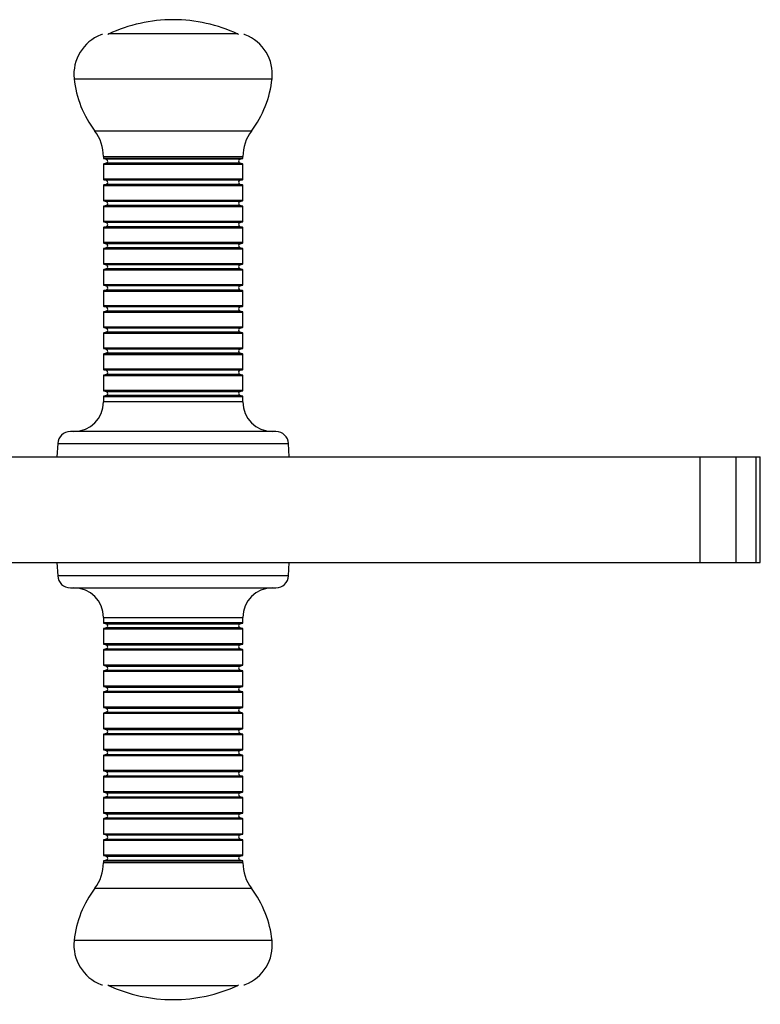
# Model space of a CAD drawing. Units: inches. Extents: x 78.1 to 131.3, y 111.3 to 185.5.
# Drawn here: x 95.3 to 97, y 144.8 to 147.2 of the extents above; entities that cross this region are included whole.
import ezdxf

# ---------------------------------------------------------------- set-up
doc = ezdxf.new("R2010")
doc.units = ezdxf.units.IN
doc.header["$MEASUREMENT"] = 0
doc.layers.add('Ebene 1', color=7, linetype='Continuous')

# ---------------------------------------------------------------- blocks, each defined once
blk = doc.blocks.new('block 2')
at = {"layer": 'Ebene 1', "color": 179, "lineweight": 25, "true_color": 0x1c1c1b}
for points in [[(95.6282, 147.1331), (95.5199, 147.1331), (95.4751, 147.1331)], [(95.7813, 147.1331), (95.7365, 147.1331), (95.6282, 147.1331)], [(95.3936, 147.027), (95.5111, 147.027), (95.7453, 147.027), (95.8624, 147.027)], [(95.8134, 146.9028), (95.6282, 146.9028), (95.443, 146.9028)], [(95.4631, 146.8425), (95.6282, 146.8425), (95.7933, 146.8425)], [(95.4631, 146.8425), (95.4631, 146.8389)], [(95.7933, 146.8389), (95.7933, 146.8425)], [(95.4631, 146.8389), (95.6282, 146.8389), (95.7933, 146.8389)], [(95.4631, 146.8245), (95.6282, 146.8245), (95.7933, 146.8245)], [(95.4631, 146.8245), (95.4631, 146.7888)], [(95.7922, 146.8379), (95.6282, 146.8379), (95.4638, 146.8379)], [(95.4638, 146.8379), (95.4694, 146.8365)], [(95.4694, 146.8269), (95.4638, 146.8252)], [(95.7922, 146.8252), (95.6282, 146.8252), (95.4638, 146.8252)], [(95.7869, 146.8365), (95.6282, 146.8365), (95.4694, 146.8365)], [(95.7869, 146.8269), (95.6282, 146.8269), (95.4694, 146.8269)], [(95.7869, 146.8365), (95.7922, 146.8379)], [(95.7922, 146.8252), (95.7869, 146.8269)], [(95.7933, 146.7888), (95.7933, 146.8245)], [(95.7933, 146.7888), (95.6282, 146.7888), (95.4631, 146.7888)], [(95.4631, 146.7744), (95.6282, 146.7744), (95.7933, 146.7744)], [(95.4631, 146.7744), (95.4631, 146.7387)], [(95.7922, 146.7878), (95.6282, 146.7878), (95.4638, 146.7878)], [(95.4638, 146.7878), (95.4694, 146.7864)], [(95.4694, 146.7768), (95.4638, 146.7754)], [(95.7922, 146.7754), (95.6282, 146.7754), (95.4638, 146.7754)], [(95.7869, 146.7864), (95.6282, 146.7864), (95.4694, 146.7864)], [(95.7869, 146.7768), (95.6282, 146.7768), (95.4694, 146.7768)], [(95.7869, 146.7864), (95.7922, 146.7878)], [(95.7922, 146.7754), (95.7869, 146.7768)], [(95.7933, 146.7387), (95.7933, 146.7744)], [(95.7933, 146.7387), (95.6282, 146.7387), (95.4631, 146.7387)], [(95.7922, 146.738), (95.6282, 146.738), (95.4638, 146.738)], [(95.4638, 146.738), (95.4694, 146.7366)], [(95.4694, 146.7267), (95.4638, 146.7253)], [(95.7922, 146.7253), (95.6282, 146.7253), (95.4638, 146.7253)], [(95.7869, 146.7366), (95.6282, 146.7366), (95.4694, 146.7366)], [(95.7869, 146.7267), (95.6282, 146.7267), (95.4694, 146.7267)], [(95.7869, 146.7366), (95.7922, 146.738)], [(95.7922, 146.7253), (95.7869, 146.7267)], [(95.4631, 146.7243), (95.6282, 146.7243), (95.7933, 146.7243)], [(95.4631, 146.7243), (95.4631, 146.689)], [(95.7933, 146.689), (95.7933, 146.7243)], [(95.7933, 146.689), (95.6282, 146.689), (95.4631, 146.689)], [(95.7922, 146.6879), (95.6282, 146.6879), (95.4638, 146.6879)], [(95.4638, 146.6879), (95.4694, 146.6865)], [(95.7869, 146.6865), (95.6282, 146.6865), (95.4694, 146.6865)], [(95.7869, 146.6865), (95.7922, 146.6879)], [(95.4631, 146.6742), (95.6282, 146.6742), (95.7933, 146.6742)], [(95.4631, 146.6742), (95.4631, 146.6389)], [(95.4694, 146.6766), (95.4638, 146.6752)], [(95.7922, 146.6752), (95.6282, 146.6752), (95.4638, 146.6752)], [(95.7869, 146.6766), (95.6282, 146.6766), (95.4694, 146.6766)], [(95.7922, 146.6752), (95.7869, 146.6766)], [(95.7933, 146.6389), (95.7933, 146.6742)], [(95.7933, 146.6389), (95.6282, 146.6389), (95.4631, 146.6389)], [(95.7922, 146.6378), (95.6282, 146.6378), (95.4638, 146.6378)], [(95.4638, 146.6378), (95.4694, 146.6364)], [(95.7869, 146.6364), (95.6282, 146.6364), (95.4694, 146.6364)], [(95.7869, 146.6364), (95.7922, 146.6378)], [(95.4631, 146.6244), (95.6282, 146.6244), (95.7933, 146.6244)], [(95.4631, 146.6244), (95.4631, 146.5888)], [(95.4694, 146.6269), (95.4638, 146.6251)], [(95.7922, 146.6251), (95.6282, 146.6251), (95.4638, 146.6251)], [(95.7869, 146.6269), (95.6282, 146.6269), (95.4694, 146.6269)], [(95.7922, 146.6251), (95.7869, 146.6269)], [(95.7933, 146.5888), (95.7933, 146.6244)], [(95.7933, 146.5888), (95.6282, 146.5888), (95.4631, 146.5888)], [(95.7922, 146.5881), (95.6282, 146.5881), (95.4638, 146.5881)], [(95.4638, 146.5881), (95.4694, 146.5863)], [(95.7869, 146.5863), (95.6282, 146.5863), (95.4694, 146.5863)], [(95.7869, 146.5863), (95.7922, 146.5881)], [(95.4631, 146.5743), (95.6282, 146.5743), (95.7933, 146.5743)], [(95.4631, 146.5743), (95.4631, 146.5391)], [(95.4694, 146.5768), (95.4638, 146.5754)], [(95.7922, 146.5754), (95.6282, 146.5754), (95.4638, 146.5754)], [(95.7869, 146.5768), (95.6282, 146.5768), (95.4694, 146.5768)], [(95.7922, 146.5754), (95.7869, 146.5768)], [(95.7933, 146.5391), (95.7933, 146.5743)], [(95.7933, 146.5391), (95.6282, 146.5391), (95.4631, 146.5391)], [(95.4631, 146.5242), (95.6282, 146.5242), (95.7933, 146.5242)], [(95.4631, 146.5242), (95.4631, 146.489)], [(95.7922, 146.538), (95.6282, 146.538), (95.4638, 146.538)], [(95.4638, 146.538), (95.4694, 146.5366)], [(95.4694, 146.5267), (95.4638, 146.5253)], [(95.7922, 146.5253), (95.6282, 146.5253), (95.4638, 146.5253)], [(95.7869, 146.5366), (95.6282, 146.5366), (95.4694, 146.5366)], [(95.7869, 146.5267), (95.6282, 146.5267), (95.4694, 146.5267)], [(95.7869, 146.5366), (95.7922, 146.538)], [(95.7922, 146.5253), (95.7869, 146.5267)], [(95.7933, 146.489), (95.7933, 146.5242)], [(95.7933, 146.489), (95.6282, 146.489), (95.4631, 146.489)], [(95.4631, 146.4742), (95.6282, 146.4742), (95.7933, 146.4742)], [(95.4631, 146.4742), (95.4631, 146.4389)], [(95.7922, 146.4879), (95.6282, 146.4879), (95.4638, 146.4879)], [(95.4638, 146.4879), (95.4694, 146.4865)], [(95.4694, 146.4766), (95.4638, 146.4752)], [(95.7922, 146.4752), (95.6282, 146.4752), (95.4638, 146.4752)], [(95.7869, 146.4865), (95.6282, 146.4865), (95.4694, 146.4865)], [(95.7869, 146.4766), (95.6282, 146.4766), (95.4694, 146.4766)], [(95.7869, 146.4865), (95.7922, 146.4879)], [(95.7922, 146.4752), (95.7869, 146.4766)], [(95.7933, 146.4389), (95.7933, 146.4742)], [(95.7933, 146.4389), (95.6282, 146.4389), (95.4631, 146.4389)], [(95.4631, 146.4244), (95.6282, 146.4244), (95.7933, 146.4244)], [(95.4631, 146.4244), (95.4631, 146.3888)], [(95.7922, 146.4378), (95.6282, 146.4378), (95.4638, 146.4378)], [(95.4638, 146.4378), (95.4694, 146.4364)], [(95.4694, 146.4269), (95.4638, 146.4251)], [(95.7922, 146.4251), (95.6282, 146.4251), (95.4638, 146.4251)], [(95.7869, 146.4364), (95.6282, 146.4364), (95.4694, 146.4364)], [(95.7869, 146.4269), (95.6282, 146.4269), (95.4694, 146.4269)], [(95.7869, 146.4364), (95.7922, 146.4378)], [(95.7922, 146.4251), (95.7869, 146.4269)], [(95.7933, 146.3888), (95.7933, 146.4244)], [(95.7933, 146.3888), (95.6282, 146.3888), (95.4631, 146.3888)], [(95.7922, 146.3881), (95.6282, 146.3881), (95.4638, 146.3881)], [(95.4638, 146.3881), (95.4694, 146.3863)], [(95.4694, 146.3768), (95.4638, 146.3754)], [(95.7922, 146.3754), (95.6282, 146.3754), (95.4638, 146.3754)], [(95.7869, 146.3863), (95.6282, 146.3863), (95.4694, 146.3863)], [(95.7869, 146.3768), (95.6282, 146.3768), (95.4694, 146.3768)], [(95.7869, 146.3863), (95.7922, 146.3881)], [(95.7922, 146.3754), (95.7869, 146.3768)], [(95.4631, 146.3743), (95.6282, 146.3743), (95.7933, 146.3743)], [(95.4631, 146.3743), (95.4631, 146.339)], [(95.7933, 146.339), (95.7933, 146.3743)], [(95.7933, 146.339), (95.6282, 146.339), (95.4631, 146.339)], [(95.7922, 146.338), (95.6282, 146.338), (95.4638, 146.338)], [(95.4638, 146.338), (95.4694, 146.3366)], [(95.7869, 146.3366), (95.6282, 146.3366), (95.4694, 146.3366)], [(95.7869, 146.3366), (95.7922, 146.338)], [(95.4631, 146.3242), (95.6282, 146.3242), (95.7933, 146.3242)], [(95.4631, 146.3242), (95.4631, 146.2889)], [(95.4694, 146.3267), (95.4638, 146.3253)], [(95.7922, 146.3253), (95.6282, 146.3253), (95.4638, 146.3253)], [(95.7869, 146.3267), (95.6282, 146.3267), (95.4694, 146.3267)], [(95.7922, 146.3253), (95.7869, 146.3267)], [(95.7933, 146.2889), (95.7933, 146.3242)], [(95.7933, 146.2889), (95.6282, 146.2889), (95.4631, 146.2889)], [(95.7922, 146.2879), (95.6282, 146.2879), (95.4638, 146.2879)], [(95.4638, 146.2879), (95.4694, 146.2865)], [(95.4694, 146.2865), (95.6282, 146.2865), (95.7869, 146.2865)], [(95.7869, 146.2865), (95.7922, 146.2879)], [(95.4631, 146.2745), (95.6282, 146.2745), (95.7933, 146.2745)], [(95.4631, 146.2745), (95.4631, 146.2618)], [(95.7933, 146.2618), (95.6282, 146.2618), (95.4631, 146.2618)], [(95.4694, 146.277), (95.4638, 146.2752)], [(95.7922, 146.2752), (95.6282, 146.2752), (95.4638, 146.2752)], [(95.7869, 146.277), (95.6282, 146.277), (95.4694, 146.277)], [(95.7922, 146.2752), (95.7869, 146.277)], [(95.7933, 146.2618), (95.7933, 146.2745)], [(95.8716, 146.1916), (95.7499, 146.1916), (95.5065, 146.1916), (95.3848, 146.1916)], [(95.3548, 146.163), (95.353, 146.1316)], [(95.3548, 146.163), (95.4913, 146.163), (95.7647, 146.163), (95.9016, 146.163)], [(95.903, 146.1316), (95.9016, 146.163)], [(94.9357, 146.1316), (96.0805, 146.1316), (96.8767, 146.1316)], [(96.8767, 146.1316), (96.9134, 146.1316), (96.9617, 146.1316)], [(96.8767, 145.8815), (96.8767, 146.1316)], [(96.9617, 146.1316), (96.997, 146.1316), (97.0093, 146.1316)], [(96.9617, 145.8815), (96.9617, 146.1316)], [(97.0093, 146.1316), (97.0164, 146.1316), (97.0188, 146.1316)], [(97.0093, 145.8815), (97.0093, 146.1316)], [(97.0188, 145.8815), (97.0188, 146.1316)], [(94.9357, 145.8815), (96.0805, 145.8815), (96.8767, 145.8815)], [(95.353, 145.8815), (95.3548, 145.8501)], [(95.9016, 145.8501), (95.903, 145.8815)], [(96.8767, 145.8815), (96.9134, 145.8815), (96.9617, 145.8815)], [(96.9617, 145.8815), (96.997, 145.8815), (97.0093, 145.8815)], [(97.0093, 145.8815), (97.0164, 145.8815), (97.0188, 145.8815)], [(95.9016, 145.8501), (95.7647, 145.8501), (95.4917, 145.8501), (95.3548, 145.8501)], [(95.3848, 145.8215), (95.5065, 145.8215), (95.7499, 145.8215), (95.8716, 145.8215)], [(95.4631, 145.7517), (95.6282, 145.7517), (95.7933, 145.7517)], [(95.4631, 145.7517), (95.4631, 145.739)], [(95.7933, 145.739), (95.7933, 145.7517)], [(95.7933, 145.739), (95.6282, 145.739), (95.4631, 145.739)], [(95.4631, 145.7245), (95.6282, 145.7245), (95.7933, 145.7245)], [(95.4631, 145.7245), (95.4631, 145.6889)], [(95.4638, 145.7379), (95.6282, 145.7379), (95.7922, 145.7379)], [(95.4638, 145.7379), (95.4694, 145.7365)], [(95.4694, 145.7266), (95.4638, 145.7252)], [(95.4638, 145.7252), (95.6282, 145.7252), (95.7922, 145.7252)], [(95.4694, 145.7365), (95.6282, 145.7365), (95.7869, 145.7365)], [(95.7869, 145.7266), (95.6282, 145.7266), (95.4694, 145.7266)], [(95.7869, 145.7365), (95.7922, 145.7379)], [(95.7922, 145.7252), (95.7869, 145.7266)], [(95.7933, 145.6889), (95.7933, 145.7245)], [(95.7933, 145.6889), (95.6282, 145.6889), (95.4631, 145.6889)], [(95.4638, 145.6878), (95.6282, 145.6878), (95.7922, 145.6878)], [(95.4638, 145.6878), (95.4694, 145.6864)], [(95.4694, 145.6769), (95.4638, 145.6755)], [(95.4694, 145.6864), (95.6282, 145.6864), (95.7869, 145.6864)], [(95.4694, 145.6769), (95.6282, 145.6769), (95.7869, 145.6769)], [(95.7869, 145.6864), (95.7922, 145.6878)], [(95.7922, 145.6755), (95.7869, 145.6769)], [(95.4631, 145.6744), (95.6282, 145.6744), (95.7933, 145.6744)], [(95.4631, 145.6744), (95.4631, 145.6388)], [(95.4638, 145.6755), (95.6282, 145.6755), (95.7922, 145.6755)], [(95.7933, 145.6388), (95.7933, 145.6744)], [(95.7933, 145.6388), (95.6282, 145.6388), (95.4631, 145.6388)], [(95.4638, 145.6381), (95.6282, 145.6381), (95.7922, 145.6381)], [(95.4638, 145.6381), (95.4694, 145.6363)], [(95.4694, 145.6363), (95.6282, 145.6363), (95.7869, 145.6363)], [(95.7869, 145.6363), (95.7922, 145.6381)], [(95.4631, 145.6243), (95.6282, 145.6243), (95.7933, 145.6243)], [(95.4631, 145.6243), (95.4631, 145.589)], [(95.4694, 145.6268), (95.4638, 145.6254)], [(95.4638, 145.6254), (95.6282, 145.6254), (95.7922, 145.6254)], [(95.4694, 145.6268), (95.6282, 145.6268), (95.7869, 145.6268)], [(95.7922, 145.6254), (95.7869, 145.6268)], [(95.7933, 145.589), (95.7933, 145.6243)], [(95.7933, 145.589), (95.6282, 145.589), (95.4631, 145.589)], [(95.4638, 145.588), (95.6282, 145.588), (95.7922, 145.588)], [(95.4638, 145.588), (95.4694, 145.5866)], [(95.4694, 145.5866), (95.6282, 145.5866), (95.7869, 145.5866)], [(95.7869, 145.5866), (95.7922, 145.588)], [(95.4631, 145.5742), (95.6282, 145.5742), (95.7933, 145.5742)], [(95.4631, 145.5742), (95.4631, 145.5389)], [(95.4694, 145.5767), (95.4638, 145.5753)], [(95.4638, 145.5753), (95.6282, 145.5753), (95.7922, 145.5753)], [(95.4694, 145.5767), (95.6282, 145.5767), (95.7869, 145.5767)], [(95.7922, 145.5753), (95.7869, 145.5767)], [(95.7933, 145.5389), (95.7933, 145.5742)], [(95.7933, 145.5389), (95.6282, 145.5389), (95.4631, 145.5389)], [(95.4638, 145.5379), (95.6282, 145.5379), (95.7922, 145.5379)], [(95.4638, 145.5379), (95.4694, 145.5365)], [(95.4694, 145.5365), (95.6282, 145.5365), (95.7869, 145.5365)], [(95.7869, 145.5365), (95.7922, 145.5379)], [(95.4631, 145.5245), (95.6282, 145.5245), (95.7933, 145.5245)], [(95.4631, 145.5245), (95.4631, 145.4888)], [(95.4694, 145.5269), (95.4638, 145.5252)], [(95.4638, 145.5252), (95.6282, 145.5252), (95.7922, 145.5252)], [(95.4694, 145.5269), (95.6282, 145.5269), (95.7869, 145.5269)], [(95.7922, 145.5252), (95.7869, 145.5269)], [(95.7933, 145.4888), (95.7933, 145.5245)], [(95.7933, 145.4888), (95.6282, 145.4888), (95.4631, 145.4888)], [(95.4631, 145.4744), (95.6282, 145.4744), (95.7933, 145.4744)], [(95.4631, 145.4744), (95.4631, 145.4388)], [(95.4638, 145.4878), (95.6282, 145.4878), (95.7922, 145.4878)], [(95.4638, 145.4878), (95.4694, 145.4864)], [(95.4694, 145.4769), (95.4638, 145.4754)], [(95.4638, 145.4754), (95.6282, 145.4754), (95.7922, 145.4754)], [(95.4694, 145.4864), (95.6282, 145.4864), (95.7869, 145.4864)], [(95.4694, 145.4769), (95.6282, 145.4769), (95.7869, 145.4769)], [(95.7869, 145.4864), (95.7922, 145.4878)], [(95.7922, 145.4754), (95.7869, 145.4769)], [(95.7933, 145.4388), (95.7933, 145.4744)], [(95.7933, 145.4388), (95.6282, 145.4388), (95.4631, 145.4388)], [(95.4631, 145.4243), (95.6282, 145.4243), (95.7933, 145.4243)], [(95.4631, 145.4243), (95.4631, 145.389)], [(95.4638, 145.438), (95.6282, 145.438), (95.7922, 145.438)], [(95.4638, 145.438), (95.4694, 145.4363)], [(95.4694, 145.4268), (95.4638, 145.4253)], [(95.4638, 145.4253), (95.6282, 145.4253), (95.7922, 145.4253)], [(95.4694, 145.4363), (95.6282, 145.4363), (95.7869, 145.4363)], [(95.4694, 145.4268), (95.6282, 145.4268), (95.7869, 145.4268)], [(95.7869, 145.4363), (95.7922, 145.438)], [(95.7922, 145.4253), (95.7869, 145.4268)], [(95.7933, 145.389), (95.7933, 145.4243)], [(95.7933, 145.389), (95.6282, 145.389), (95.4631, 145.389)], [(95.4631, 145.3742), (95.6282, 145.3742), (95.7933, 145.3742)], [(95.4631, 145.3742), (95.4631, 145.3389)], [(95.4638, 145.388), (95.6282, 145.388), (95.7922, 145.388)], [(95.4638, 145.388), (95.4694, 145.3865)], [(95.4694, 145.3767), (95.4638, 145.3753)], [(95.4638, 145.3753), (95.6282, 145.3753), (95.7922, 145.3753)], [(95.4694, 145.3865), (95.6282, 145.3865), (95.7869, 145.3865)], [(95.4694, 145.3767), (95.6282, 145.3767), (95.7869, 145.3767)], [(95.7869, 145.3865), (95.7922, 145.388)], [(95.7922, 145.3753), (95.7869, 145.3767)], [(95.7933, 145.3389), (95.7933, 145.3742)], [(95.7933, 145.3389), (95.6282, 145.3389), (95.4631, 145.3389)], [(95.4638, 145.3379), (95.6282, 145.3379), (95.7922, 145.3379)], [(95.4638, 145.3379), (95.4694, 145.3364)], [(95.4694, 145.3269), (95.4638, 145.3252)], [(95.4694, 145.3364), (95.6282, 145.3364), (95.7869, 145.3364)], [(95.4694, 145.3269), (95.6282, 145.3269), (95.7869, 145.3269)], [(95.7869, 145.3364), (95.7922, 145.3379)], [(95.7922, 145.3252), (95.7869, 145.3269)], [(95.4631, 145.3245), (95.6282, 145.3245), (95.7933, 145.3245)], [(95.4631, 145.3245), (95.4631, 145.2888)], [(95.4638, 145.3252), (95.6282, 145.3252), (95.7922, 145.3252)], [(95.7933, 145.2888), (95.7933, 145.3245)], [(95.7933, 145.2888), (95.6282, 145.2888), (95.4631, 145.2888)], [(95.4638, 145.2878), (95.6282, 145.2878), (95.7922, 145.2878)], [(95.4638, 145.2878), (95.4694, 145.2864)], [(95.4694, 145.2864), (95.6282, 145.2864), (95.7869, 145.2864)], [(95.7869, 145.2864), (95.7922, 145.2878)], [(95.4631, 145.2744), (95.6282, 145.2744), (95.7933, 145.2744)], [(95.4631, 145.2744), (95.4631, 145.2387)], [(95.4694, 145.2768), (95.4638, 145.2754)], [(95.4638, 145.2754), (95.6282, 145.2754), (95.7922, 145.2754)], [(95.4694, 145.2768), (95.6282, 145.2768), (95.7869, 145.2768)], [(95.7922, 145.2754), (95.7869, 145.2768)], [(95.7933, 145.2387), (95.7933, 145.2744)], [(95.7933, 145.2387), (95.6282, 145.2387), (95.4631, 145.2387)], [(95.4638, 145.238), (95.6282, 145.238), (95.7922, 145.238)], [(95.4638, 145.238), (95.4694, 145.2366)], [(95.4694, 145.2366), (95.6282, 145.2366), (95.7869, 145.2366)], [(95.7869, 145.2366), (95.7922, 145.238)], [(95.4631, 145.2243), (95.6282, 145.2243), (95.7933, 145.2243)], [(95.4631, 145.2243), (95.4631, 145.189)], [(95.4694, 145.2267), (95.4638, 145.2253)], [(95.4638, 145.2253), (95.6282, 145.2253), (95.7922, 145.2253)], [(95.4694, 145.2267), (95.6282, 145.2267), (95.7869, 145.2267)], [(95.7922, 145.2253), (95.7869, 145.2267)], [(95.7933, 145.189), (95.7933, 145.2243)], [(95.7933, 145.189), (95.6282, 145.189), (95.4631, 145.189)], [(95.4638, 145.1879), (95.6282, 145.1879), (95.7922, 145.1879)], [(95.4638, 145.1879), (95.4694, 145.1865)], [(95.4694, 145.1865), (95.6282, 145.1865), (95.7869, 145.1865)], [(95.7869, 145.1865), (95.7922, 145.1879)], [(95.7933, 145.1742), (95.6282, 145.1742), (95.4631, 145.1742)], [(95.4631, 145.1742), (95.4631, 145.1706)], [(95.7933, 145.1706), (95.6282, 145.1706), (95.4631, 145.1706)], [(95.4694, 145.1766), (95.4638, 145.1752)], [(95.4638, 145.1752), (95.6282, 145.1752), (95.7922, 145.1752)], [(95.4694, 145.1766), (95.6282, 145.1766), (95.7869, 145.1766)], [(95.7922, 145.1752), (95.7869, 145.1766)], [(95.7933, 145.1706), (95.7933, 145.1742)], [(95.443, 145.1103), (95.6282, 145.1103), (95.8134, 145.1103)], [(95.8624, 144.9865), (95.7453, 144.9865), (95.5111, 144.9865), (95.3936, 144.9865)], [(95.4751, 144.8803), (95.6282, 144.8803), (95.7813, 144.8803)]]:
    blk.add_lwpolyline(points, dxfattribs=at)
for points in [[(95.6282, 147.1667), (95.5753, 147.1667), (95.5231, 147.155), (95.4751, 147.1328)], [(95.7813, 147.1328), (95.7333, 147.155), (95.6811, 147.1667), (95.6282, 147.1667)], [(95.4571, 147.131), (95.4151, 147.1148), (95.389, 147.0718), (95.3936, 147.027)], [(95.4606, 147.1317), (95.4596, 147.1317), (95.4585, 147.1314), (95.4571, 147.131)], [(95.4751, 147.1331), (95.4744, 147.1328), (95.4737, 147.1321), (95.4733, 147.1317)], [(95.7831, 147.1317), (95.7824, 147.1321), (95.782, 147.1328), (95.7813, 147.1331)], [(95.7989, 147.131), (95.7979, 147.1314), (95.7968, 147.1317), (95.7954, 147.1317)], [(95.8624, 147.027), (95.8674, 147.0718), (95.8413, 147.1148), (95.7989, 147.131)], [(95.3936, 147.027), (95.3985, 146.9818), (95.4155, 146.9391), (95.443, 146.9028)], [(95.8134, 146.9028), (95.8406, 146.9391), (95.8579, 146.9818), (95.8624, 147.027)], [(95.4631, 146.8425), (95.4631, 146.8643), (95.456, 146.8855), (95.443, 146.9028)], [(95.8134, 146.9028), (95.8003, 146.8855), (95.7933, 146.8643), (95.7933, 146.8425)], [(95.4631, 146.8389), (95.4631, 146.8386), (95.4634, 146.8382), (95.4638, 146.8379)], [(95.4638, 146.8252), (95.4634, 146.8252), (95.4631, 146.8248), (95.4631, 146.8245)], [(95.7922, 146.8379), (95.7929, 146.8382), (95.7933, 146.8386), (95.7933, 146.8389)], [(95.7933, 146.8245), (95.7933, 146.8248), (95.7929, 146.8252), (95.7922, 146.8252)], [(95.4631, 146.7888), (95.4631, 146.7885), (95.4634, 146.7881), (95.4638, 146.7878)], [(95.4638, 146.7754), (95.4634, 146.7751), (95.4631, 146.7747), (95.4631, 146.7744)], [(95.7922, 146.7878), (95.7929, 146.7881), (95.7933, 146.7885), (95.7933, 146.7888)], [(95.7933, 146.7744), (95.7933, 146.7747), (95.7929, 146.7751), (95.7922, 146.7754)], [(95.4631, 146.7387), (95.4631, 146.7384), (95.4634, 146.738), (95.4638, 146.738)], [(95.4638, 146.7253), (95.4634, 146.7253), (95.4631, 146.7246), (95.4631, 146.7243)], [(95.7922, 146.738), (95.7929, 146.738), (95.7933, 146.7384), (95.7933, 146.7387)], [(95.7933, 146.7243), (95.7933, 146.7246), (95.7929, 146.7253), (95.7922, 146.7253)], [(95.4631, 146.689), (95.4631, 146.6883), (95.4634, 146.6879), (95.4638, 146.6879)], [(95.7922, 146.6879), (95.7929, 146.6879), (95.7933, 146.6883), (95.7933, 146.689)], [(95.4638, 146.6752), (95.4634, 146.6752), (95.4631, 146.6749), (95.4631, 146.6742)], [(95.7933, 146.6742), (95.7933, 146.6749), (95.7929, 146.6752), (95.7922, 146.6752)], [(95.4631, 146.6389), (95.4631, 146.6385), (95.4634, 146.6382), (95.4638, 146.6378)], [(95.7922, 146.6378), (95.7929, 146.6382), (95.7933, 146.6385), (95.7933, 146.6389)], [(95.4638, 146.6251), (95.4634, 146.6251), (95.4631, 146.6248), (95.4631, 146.6244)], [(95.7933, 146.6244), (95.7933, 146.6248), (95.7929, 146.6251), (95.7922, 146.6251)], [(95.4631, 146.5888), (95.4631, 146.5885), (95.4634, 146.5881), (95.4638, 146.5881)], [(95.7922, 146.5881), (95.7929, 146.5881), (95.7933, 146.5885), (95.7933, 146.5888)], [(95.4638, 146.5754), (95.4634, 146.575), (95.4631, 146.5747), (95.4631, 146.5743)], [(95.7933, 146.5743), (95.7933, 146.5747), (95.7929, 146.575), (95.7922, 146.5754)], [(95.4631, 146.5391), (95.4631, 146.5384), (95.4634, 146.538), (95.4638, 146.538)], [(95.7922, 146.538), (95.7929, 146.538), (95.7933, 146.5384), (95.7933, 146.5391)], [(95.4638, 146.5253), (95.4634, 146.5253), (95.4631, 146.525), (95.4631, 146.5242)], [(95.7933, 146.5242), (95.7933, 146.525), (95.7929, 146.5253), (95.7922, 146.5253)], [(95.4631, 146.489), (95.4631, 146.4886), (95.4634, 146.4879), (95.4638, 146.4879)], [(95.4638, 146.4752), (95.4634, 146.4752), (95.4631, 146.4749), (95.4631, 146.4742)], [(95.7922, 146.4879), (95.7929, 146.4879), (95.7933, 146.4886), (95.7933, 146.489)], [(95.7933, 146.4742), (95.7933, 146.4749), (95.7929, 146.4752), (95.7922, 146.4752)], [(95.4631, 146.4389), (95.4631, 146.4385), (95.4634, 146.4382), (95.4638, 146.4378)], [(95.4638, 146.4251), (95.4634, 146.4251), (95.4631, 146.4248), (95.4631, 146.4244)], [(95.7922, 146.4378), (95.7929, 146.4382), (95.7933, 146.4385), (95.7933, 146.4389)], [(95.7933, 146.4244), (95.7933, 146.4248), (95.7929, 146.4251), (95.7922, 146.4251)], [(95.4631, 146.3888), (95.4631, 146.3884), (95.4634, 146.3881), (95.4638, 146.3881)], [(95.4638, 146.3754), (95.4634, 146.375), (95.4631, 146.3747), (95.4631, 146.3743)], [(95.7922, 146.3881), (95.7929, 146.3881), (95.7933, 146.3884), (95.7933, 146.3888)], [(95.7933, 146.3743), (95.7933, 146.3747), (95.7929, 146.375), (95.7922, 146.3754)], [(95.4631, 146.339), (95.4631, 146.3383), (95.4634, 146.338), (95.4638, 146.338)], [(95.7922, 146.338), (95.7929, 146.338), (95.7933, 146.3383), (95.7933, 146.339)], [(95.4638, 146.3253), (95.4634, 146.3253), (95.4631, 146.3249), (95.4631, 146.3242)], [(95.7933, 146.3242), (95.7933, 146.3249), (95.7929, 146.3253), (95.7922, 146.3253)], [(95.4631, 146.2889), (95.4631, 146.2886), (95.4634, 146.2879), (95.4638, 146.2879)], [(95.7922, 146.2879), (95.7929, 146.2879), (95.7933, 146.2886), (95.7933, 146.2889)], [(95.3932, 146.1916), (95.4317, 146.1916), (95.4631, 146.2233), (95.4631, 146.2618)], [(95.4638, 146.2752), (95.4634, 146.2752), (95.4631, 146.2748), (95.4631, 146.2745)], [(95.7933, 146.2745), (95.7933, 146.2748), (95.7929, 146.2752), (95.7922, 146.2752)], [(95.7933, 146.2618), (95.7933, 146.2233), (95.8247, 146.1916), (95.8631, 146.1916)], [(95.3848, 146.1916), (95.3689, 146.1916), (95.3555, 146.1789), (95.3548, 146.1634)], [(95.9016, 146.1634), (95.9005, 146.1789), (95.8875, 146.1916), (95.8716, 146.1916)], [(95.3548, 145.8501), (95.3555, 145.8342), (95.3689, 145.8215), (95.3848, 145.8215)], [(95.8716, 145.8215), (95.8875, 145.8215), (95.9005, 145.8342), (95.9016, 145.8501)], [(95.4631, 145.7517), (95.4631, 145.7901), (95.4317, 145.8215), (95.3932, 145.8215)], [(95.8631, 145.8215), (95.8247, 145.8215), (95.7933, 145.7901), (95.7933, 145.7517)], [(95.4631, 145.739), (95.4631, 145.7386), (95.4634, 145.7379), (95.4638, 145.7379)], [(95.4638, 145.7252), (95.4634, 145.7252), (95.4631, 145.7249), (95.4631, 145.7245)], [(95.7922, 145.7379), (95.7929, 145.7379), (95.7933, 145.7386), (95.7933, 145.739)], [(95.7933, 145.7245), (95.7933, 145.7249), (95.7929, 145.7252), (95.7922, 145.7252)], [(95.4631, 145.6889), (95.4631, 145.6885), (95.4634, 145.6882), (95.4638, 145.6878)], [(95.7922, 145.6878), (95.7929, 145.6882), (95.7933, 145.6885), (95.7933, 145.6889)], [(95.4638, 145.6755), (95.4634, 145.6751), (95.4631, 145.6748), (95.4631, 145.6744)], [(95.7933, 145.6744), (95.7933, 145.6748), (95.7929, 145.6751), (95.7922, 145.6755)], [(95.4631, 145.6388), (95.4631, 145.6384), (95.4634, 145.6381), (95.4638, 145.6381)], [(95.7922, 145.6381), (95.7929, 145.6381), (95.7933, 145.6384), (95.7933, 145.6388)], [(95.4638, 145.6254), (95.4634, 145.625), (95.4631, 145.6247), (95.4631, 145.6243)], [(95.7933, 145.6243), (95.7933, 145.6247), (95.7929, 145.625), (95.7922, 145.6254)], [(95.4631, 145.589), (95.4631, 145.5883), (95.4634, 145.588), (95.4638, 145.588)], [(95.7922, 145.588), (95.7929, 145.588), (95.7933, 145.5883), (95.7933, 145.589)], [(95.4638, 145.5753), (95.4634, 145.5753), (95.4631, 145.5749), (95.4631, 145.5742)], [(95.7933, 145.5742), (95.7933, 145.5749), (95.7929, 145.5753), (95.7922, 145.5753)], [(95.4631, 145.5389), (95.4631, 145.5386), (95.4634, 145.5379), (95.4638, 145.5379)], [(95.7922, 145.5379), (95.7929, 145.5379), (95.7933, 145.5386), (95.7933, 145.5389)], [(95.4638, 145.5252), (95.4634, 145.5252), (95.4631, 145.5248), (95.4631, 145.5245)], [(95.7933, 145.5245), (95.7933, 145.5248), (95.7929, 145.5252), (95.7922, 145.5252)], [(95.4631, 145.4888), (95.4631, 145.4885), (95.4634, 145.4881), (95.4638, 145.4878)], [(95.4638, 145.4754), (95.4634, 145.4751), (95.4631, 145.4747), (95.4631, 145.4744)], [(95.7922, 145.4878), (95.7929, 145.4881), (95.7933, 145.4885), (95.7933, 145.4888)], [(95.7933, 145.4744), (95.7933, 145.4747), (95.7929, 145.4751), (95.7922, 145.4754)], [(95.4631, 145.4388), (95.4631, 145.4384), (95.4634, 145.438), (95.4638, 145.438)], [(95.4638, 145.4253), (95.4634, 145.4253), (95.4631, 145.4246), (95.4631, 145.4243)], [(95.7922, 145.438), (95.7929, 145.438), (95.7933, 145.4384), (95.7933, 145.4388)], [(95.7933, 145.4243), (95.7933, 145.4246), (95.7929, 145.4253), (95.7922, 145.4253)], [(95.4631, 145.389), (95.4631, 145.3883), (95.4634, 145.388), (95.4638, 145.388)], [(95.4638, 145.3753), (95.4634, 145.3753), (95.4631, 145.3749), (95.4631, 145.3742)], [(95.7922, 145.388), (95.7929, 145.388), (95.7933, 145.3883), (95.7933, 145.389)], [(95.7933, 145.3742), (95.7933, 145.3749), (95.7929, 145.3753), (95.7922, 145.3753)], [(95.4631, 145.3389), (95.4631, 145.3386), (95.4634, 145.3382), (95.4638, 145.3379)], [(95.7922, 145.3379), (95.7929, 145.3382), (95.7933, 145.3386), (95.7933, 145.3389)], [(95.4638, 145.3252), (95.4634, 145.3252), (95.4631, 145.3248), (95.4631, 145.3245)], [(95.7933, 145.3245), (95.7933, 145.3248), (95.7929, 145.3252), (95.7922, 145.3252)], [(95.4631, 145.2888), (95.4631, 145.2885), (95.4634, 145.2881), (95.4638, 145.2878)], [(95.7922, 145.2878), (95.7929, 145.2881), (95.7933, 145.2885), (95.7933, 145.2888)], [(95.4638, 145.2754), (95.4634, 145.2751), (95.4631, 145.2747), (95.4631, 145.2744)], [(95.7933, 145.2744), (95.7933, 145.2747), (95.7929, 145.2751), (95.7922, 145.2754)], [(95.4631, 145.2387), (95.4631, 145.2384), (95.4634, 145.238), (95.4638, 145.238)], [(95.7922, 145.238), (95.7929, 145.238), (95.7933, 145.2384), (95.7933, 145.2387)], [(95.4638, 145.2253), (95.4634, 145.2253), (95.4631, 145.2246), (95.4631, 145.2243)], [(95.7933, 145.2243), (95.7933, 145.2246), (95.7929, 145.2253), (95.7922, 145.2253)], [(95.4631, 145.189), (95.4631, 145.1883), (95.4634, 145.1879), (95.4638, 145.1879)], [(95.7922, 145.1879), (95.7929, 145.1879), (95.7933, 145.1883), (95.7933, 145.189)], [(95.443, 145.1103), (95.456, 145.1276), (95.4631, 145.1488), (95.4631, 145.1706)], [(95.4638, 145.1752), (95.4634, 145.1752), (95.4631, 145.1749), (95.4631, 145.1742)], [(95.7933, 145.1742), (95.7933, 145.1749), (95.7929, 145.1752), (95.7922, 145.1752)], [(95.7933, 145.1706), (95.7933, 145.1488), (95.8003, 145.1276), (95.8134, 145.1103)], [(95.443, 145.1103), (95.4155, 145.0743), (95.3985, 145.0313), (95.3936, 144.9865)], [(95.8624, 144.9865), (95.8579, 145.0313), (95.8406, 145.0743), (95.8134, 145.1103)], [(95.3936, 144.9865), (95.389, 144.9413), (95.4151, 144.8986), (95.4571, 144.8824)], [(95.7989, 144.8824), (95.8413, 144.8986), (95.8674, 144.9413), (95.8624, 144.9865)], [(95.4571, 144.8824), (95.4585, 144.8817), (95.4596, 144.8817), (95.4606, 144.8817)], [(95.4733, 144.8817), (95.4737, 144.881), (95.4744, 144.8807), (95.4751, 144.8803)], [(95.4751, 144.8803), (95.5721, 144.8355), (95.6843, 144.8355), (95.7813, 144.8803)], [(95.7813, 144.8803), (95.782, 144.8807), (95.7824, 144.881), (95.7831, 144.8817)], [(95.7954, 144.8817), (95.7968, 144.8817), (95.7979, 144.8817), (95.7989, 144.8824)]]:
    blk.add_open_spline(points, degree=3, dxfattribs=at)
for points in [[(95.4694, 146.8269), (95.4723, 146.8276), (95.4737, 146.8301), (95.473, 146.8329), (95.4726, 146.8347), (95.4712, 146.8361), (95.4694, 146.8365)], [(95.7869, 146.8365), (95.7841, 146.8358), (95.7827, 146.8329), (95.7834, 146.8305), (95.7838, 146.8287), (95.7852, 146.8273), (95.7869, 146.8269)], [(95.4694, 146.7768), (95.4723, 146.7775), (95.4737, 146.7804), (95.473, 146.7828), (95.4726, 146.7846), (95.4712, 146.786), (95.4694, 146.7864)], [(95.7869, 146.7864), (95.7841, 146.7857), (95.7827, 146.7828), (95.7834, 146.7804), (95.7838, 146.7786), (95.7852, 146.7772), (95.7869, 146.7768)], [(95.4694, 146.7267), (95.4723, 146.7274), (95.4737, 146.7303), (95.473, 146.7327), (95.4726, 146.7345), (95.4712, 146.7359), (95.4694, 146.7363)], [(95.7869, 146.7363), (95.7841, 146.7356), (95.7827, 146.7331), (95.7834, 146.7303), (95.7838, 146.7285), (95.7852, 146.7271), (95.7869, 146.7267)], [(95.4694, 146.6766), (95.4723, 146.6774), (95.4737, 146.6802), (95.473, 146.683), (95.4726, 146.6848), (95.4712, 146.6858), (95.4694, 146.6865)], [(95.7869, 146.6865), (95.7841, 146.6858), (95.7827, 146.683), (95.7834, 146.6802), (95.7838, 146.6788), (95.7852, 146.6774), (95.7869, 146.6766)], [(95.4694, 146.6269), (95.4723, 146.6276), (95.4737, 146.6301), (95.473, 146.6329), (95.4726, 146.6347), (95.4712, 146.6361), (95.4694, 146.6364)], [(95.7869, 146.6364), (95.7841, 146.6357), (95.7827, 146.6329), (95.7834, 146.6304), (95.7838, 146.6287), (95.7852, 146.6273), (95.7869, 146.6269)], [(95.4694, 146.5768), (95.4723, 146.5775), (95.4737, 146.5803), (95.473, 146.5828), (95.4726, 146.5846), (95.4712, 146.586), (95.4694, 146.5863)], [(95.7869, 146.5863), (95.7841, 146.5856), (95.7827, 146.5828), (95.7834, 146.5803), (95.7838, 146.5786), (95.7852, 146.5772), (95.7869, 146.5768)], [(95.4694, 146.5267), (95.4723, 146.5274), (95.4737, 146.5302), (95.473, 146.5331), (95.4726, 146.5345), (95.4712, 146.5359), (95.4694, 146.5366)], [(95.7869, 146.5366), (95.7841, 146.5359), (95.7827, 146.5331), (95.7834, 146.5302), (95.7838, 146.5285), (95.7852, 146.5271), (95.7869, 146.5267)], [(95.4694, 146.4766), (95.4723, 146.4773), (95.4737, 146.4802), (95.473, 146.483), (95.4726, 146.4847), (95.4712, 146.4861), (95.4694, 146.4865)], [(95.7869, 146.4865), (95.7841, 146.4858), (95.7827, 146.483), (95.7834, 146.4802), (95.7838, 146.4787), (95.7852, 146.4773), (95.7869, 146.4766)], [(95.4694, 146.4269), (95.4723, 146.4276), (95.4737, 146.4304), (95.473, 146.4329), (95.4726, 146.4346), (95.4712, 146.4361), (95.4694, 146.4364)], [(95.7869, 146.4364), (95.7841, 146.4357), (95.7827, 146.4329), (95.7834, 146.4304), (95.7838, 146.4286), (95.7852, 146.4272), (95.7869, 146.4269)], [(95.4694, 146.3768), (95.4723, 146.3775), (95.4737, 146.3803), (95.473, 146.3828), (95.4726, 146.3846), (95.4712, 146.386), (95.4694, 146.3863)], [(95.7869, 146.3863), (95.7841, 146.3856), (95.7827, 146.3831), (95.7834, 146.3803), (95.7838, 146.3786), (95.7852, 146.3771), (95.7869, 146.3768)], [(95.4694, 146.3267), (95.4723, 146.3274), (95.4737, 146.3302), (95.473, 146.333), (95.4726, 146.3348), (95.4712, 146.3359), (95.4694, 146.3366)], [(95.7869, 146.3366), (95.7841, 146.3359), (95.7827, 146.333), (95.7834, 146.3302), (95.7838, 146.3285), (95.7852, 146.3274), (95.7869, 146.3267)], [(95.4694, 146.277), (95.4723, 146.2777), (95.4737, 146.2801), (95.473, 146.283), (95.4726, 146.2847), (95.4712, 146.2861), (95.4694, 146.2865)], [(95.7869, 146.2865), (95.7841, 146.2858), (95.7827, 146.283), (95.7834, 146.2805), (95.7838, 146.2787), (95.7852, 146.2773), (95.7869, 146.277)], [(95.4694, 145.7266), (95.4723, 145.7273), (95.4737, 145.7301), (95.473, 145.733), (95.4726, 145.7347), (95.4712, 145.7361), (95.4694, 145.7365)], [(95.7869, 145.7365), (95.7841, 145.7358), (95.7827, 145.733), (95.7834, 145.7301), (95.7838, 145.7287), (95.7852, 145.7273), (95.7869, 145.7266)], [(95.4694, 145.6769), (95.4723, 145.6776), (95.4737, 145.6804), (95.473, 145.6829), (95.4726, 145.6846), (95.4712, 145.686), (95.4694, 145.6864)], [(95.7869, 145.6864), (95.7841, 145.6857), (95.7827, 145.6829), (95.7834, 145.6804), (95.7838, 145.6786), (95.7852, 145.6772), (95.7869, 145.6769)], [(95.4694, 145.6268), (95.4723, 145.6275), (95.4737, 145.6303), (95.473, 145.6328), (95.4726, 145.6345), (95.4712, 145.636), (95.4694, 145.6363)], [(95.7869, 145.6363), (95.7841, 145.6356), (95.7827, 145.6331), (95.7834, 145.6303), (95.7838, 145.6285), (95.7852, 145.6271), (95.7869, 145.6268)], [(95.4694, 145.5767), (95.4723, 145.5774), (95.4737, 145.5802), (95.473, 145.583), (95.4726, 145.5848), (95.4712, 145.5859), (95.4694, 145.5866)], [(95.7869, 145.5866), (95.7841, 145.5859), (95.7827, 145.583), (95.7834, 145.5802), (95.7838, 145.5785), (95.7852, 145.5774), (95.7869, 145.5767)], [(95.4694, 145.5269), (95.4723, 145.5277), (95.4737, 145.5301), (95.473, 145.5329), (95.4726, 145.5347), (95.4712, 145.5361), (95.4694, 145.5365)], [(95.7869, 145.5365), (95.7841, 145.5358), (95.7827, 145.5329), (95.7834, 145.5305), (95.7838, 145.5287), (95.7852, 145.5273), (95.7869, 145.5269)], [(95.4694, 145.4769), (95.4723, 145.4776), (95.4737, 145.4804), (95.473, 145.4828), (95.4726, 145.4846), (95.4712, 145.486), (95.4694, 145.4864)], [(95.7869, 145.4864), (95.7841, 145.4857), (95.7827, 145.4828), (95.7834, 145.4804), (95.7838, 145.4786), (95.7852, 145.4772), (95.7869, 145.4769)], [(95.4694, 145.4268), (95.4723, 145.4275), (95.4737, 145.4303), (95.473, 145.4328), (95.4726, 145.4345), (95.4712, 145.4359), (95.4694, 145.4363)], [(95.7869, 145.4363), (95.7841, 145.4356), (95.7827, 145.4331), (95.7834, 145.4303), (95.7838, 145.4285), (95.7852, 145.4271), (95.7869, 145.4268)], [(95.4694, 145.3767), (95.4723, 145.3774), (95.4737, 145.3802), (95.473, 145.383), (95.4726, 145.3848), (95.4712, 145.3858), (95.4694, 145.3865)], [(95.7869, 145.3865), (95.7841, 145.3858), (95.7827, 145.383), (95.7834, 145.3802), (95.7838, 145.3784), (95.7852, 145.3774), (95.7869, 145.3767)], [(95.4694, 145.3269), (95.4723, 145.3276), (95.4737, 145.3301), (95.473, 145.3329), (95.4726, 145.3347), (95.4712, 145.3361), (95.4694, 145.3364)], [(95.7869, 145.3364), (95.7841, 145.3357), (95.7827, 145.3329), (95.7834, 145.3305), (95.7838, 145.3287), (95.7852, 145.3273), (95.7869, 145.3269)], [(95.4694, 145.2768), (95.4723, 145.2775), (95.4737, 145.2804), (95.473, 145.2828), (95.4726, 145.2846), (95.4712, 145.286), (95.4694, 145.2864)], [(95.7869, 145.2864), (95.7841, 145.2856), (95.7827, 145.2828), (95.7834, 145.2804), (95.7838, 145.2786), (95.7852, 145.2772), (95.7869, 145.2768)], [(95.4694, 145.2267), (95.4723, 145.2274), (95.4737, 145.2303), (95.473, 145.2327), (95.4726, 145.2345), (95.4712, 145.2359), (95.4694, 145.2366)], [(95.7869, 145.2366), (95.7841, 145.2356), (95.7827, 145.2331), (95.7834, 145.2303), (95.7838, 145.2285), (95.7852, 145.2271), (95.7869, 145.2267)], [(95.4694, 145.1766), (95.4723, 145.1773), (95.4737, 145.1802), (95.473, 145.183), (95.4726, 145.1848), (95.4712, 145.1858), (95.4694, 145.1865)], [(95.7869, 145.1865), (95.7841, 145.1858), (95.7827, 145.183), (95.7834, 145.1802), (95.7838, 145.1788), (95.7852, 145.1773), (95.7869, 145.1766)]]:
    blk.add_open_spline(points, degree=3, knots=[0, 0, 0, 0, 1, 1, 1, 2, 2, 2, 2], dxfattribs=at)

msp = doc.modelspace()

# ---------------------------------------------------------------- block references
at = {"layer": 'Ebene 1'}
msp.add_blockref('block 2', (0, 0), dxfattribs=at)

doc.saveas('drawing.dxf')
